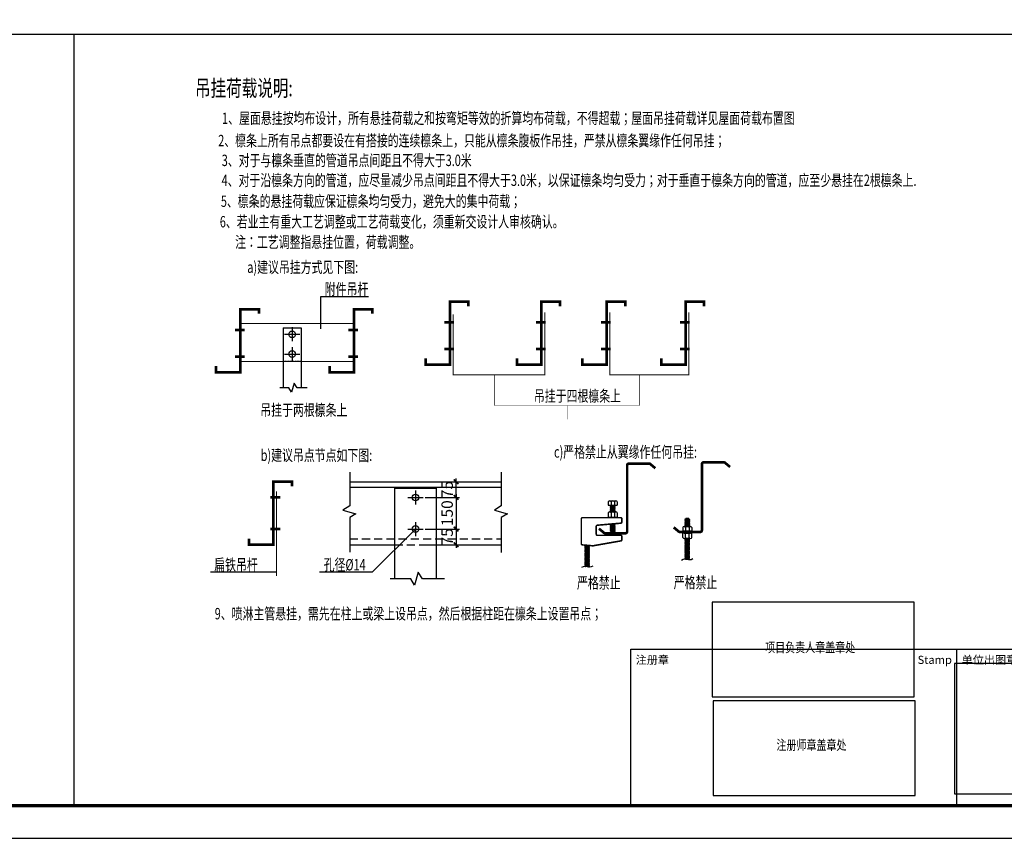
# Model space of a CAD drawing. Extents: x 22574 to 419472, y -371961 to 171613.
# Drawn here: x 329707 to 359913, y -327244 to -302128 of the extents above; entities that cross this region are included whole.
import ezdxf
from ezdxf.enums import TextEntityAlignment as Align

# ---------------------------------------------------------------- set-up
doc = ezdxf.new("R2010")
doc.units = 0
doc.header["$LTSCALE"] = 1000
for name, pattern in [('CENTER', [2, 1.25, -0.25, 0.25, -0.25]), ('DASHED', [0.75, 0.5, -0.25]), ('HIDDEN', [0.375, 0.25, -0.125])]:
    doc.linetypes.add(name, pattern=pattern)
doc.layers.get('0').update_dxf_attribs({"linetype": 'CONTINUOUS'})
doc.layers.get('Defpoints').update_dxf_attribs({"linetype": 'CONTINUOUS'})
for name, color, linetype in [('AXIS', 253, 'CENTER'), ('PUB_DIM', 3, 'CONTINUOUS'), ('S-STEEL-DIM', 3, 'CONTINUOUS'), ('S-STEEL-HIDDEN', 8, 'DASHED'), ('S-STEEL-STRU', 7, 'CONTINUOUS'), ('TK', 7, 'CONTINUOUS'), ('TK-WHITE', 7, 'CONTINUOUS'), ('文本', 2, 'CONTINUOUS'), ('轴线', 1, 'CENTER')]:
    doc.layers.add(name, color=color, linetype=linetype)
doc.layers.add('不打印层', color=8, linetype='CONTINUOUS', plot=False)
doc.styles.add('TK_Arial', font='arial.ttf')
doc.styles.add('TK_宋体', font='txt')
doc.styles.add('TSSD_Dimension', font='tssdeng.shx', dxfattribs={"width": 0.7, "bigfont": 'hztxt.shx'})
doc.styles.add('宋体', font='txt')
doc.dimstyles.new('TSSD_100_10', dxfattribs={"dimscale": 100, "dimtxt": 3.5, "dimasz": 1, "dimexe": 1, "dimexo": 3, "dimgap": 1, "dimtad": 1, "dimdec": 0, "dimlfac": 0.1, "dimzin": 0, "dimdsep": 46, "dimtxsty": 'TSSD_Dimension', "dimblk": 'ARCHTICK', "dimcen": 0, "dimdle": 1, "dimclrt": 7, "dimadec": 0, "dimazin": 0, "dimtfac": 1, "dimtdec": 0, "dimtix": 1, "dimtmove": 2, "dimatfit": 3, "dimfxl": 1, "dimtolj": 1, "dimtzin": 0, "dimarcsym": 0})

# ---------------------------------------------------------------- blocks, each defined once
blk = doc.blocks.new('_ArchTick')
at = {"color": 0, "linetype": 'ByBlock', "const_width": 0.5}
blk.add_lwpolyline([(-0.71, -0.71), (0.71, 0.71)], dxfattribs=at)
blk = doc.blocks.new('*D1586')
at = {"layer": 'Defpoints', "color": 0, "ltscale": 10, "transparency": 16777216}
for p in [(341848, -316785), (341848, -317755), (343096, -317755)]:
    blk.add_point(p, dxfattribs=at)
at = {"layer": 'PUB_DIM', "color": 0, "lineweight": -2, "ltscale": 10, "transparency": 16777216}
for p, q in [((342148, -316785), (343196, -316785)), ((343096, -316685), (343096, -317855)), ((342148, -317755), (343196, -317755))]:
    blk.add_line(p, q, dxfattribs=at)
at = {"layer": 'PUB_DIM', "color": 0, "lineweight": -2, "ltscale": 10, "transparency": 16777216, "xscale": 100, "yscale": 100, "zscale": 100}
for p, rotation in [((343096, -316785), 90), ((343096, -317755), 270)]:
    blk.add_blockref('_ArchTick', p, dxfattribs=dict(at, rotation=rotation))
at = {"layer": 'PUB_DIM', "color": 7, "ltscale": 10, "transparency": 16777216, "insert": (342821, -317270), "char_height": 350, "attachment_point": 5, "rotation": 90, "style": 'TSSD_Dimension'}
blk.add_mtext('\\A1;150', dxfattribs=at)
blk = doc.blocks.new('螺栓孔')
at = {"layer": 'S-STEEL-STRU'}
blk.add_circle((0, 0), 210, dxfattribs=at)
at = {"layer": '轴线'}
for p, q in [((-480, 0), (480, 0)), ((0, 444), (0, -444))]:
    blk.add_line(p, q, dxfattribs=at)
blk = doc.blocks.new('*D1584')
at = {"layer": 'Defpoints', "color": 0, "ltscale": 10, "transparency": 16777216}
for p in [(341848, -316303), (343096, -316303), (341848, -316785)]:
    blk.add_point(p, dxfattribs=at)
at = {"layer": 'PUB_DIM', "color": 0, "lineweight": -2, "ltscale": 10, "transparency": 16777216}
for p, q in [((343096, -316303), (343096, -316203)), ((342148, -316303), (343196, -316303)), ((343096, -316785), (343096, -316303)), ((342148, -316785), (343196, -316785)), ((343096, -316785), (343096, -316885))]:
    blk.add_line(p, q, dxfattribs=at)
at = {"layer": 'PUB_DIM', "color": 0, "lineweight": -2, "ltscale": 10, "transparency": 16777216, "xscale": 100, "yscale": 100, "zscale": 100}
for p, rotation in [((343096, -316303), 270), ((343096, -316785), 90)]:
    blk.add_blockref('_ArchTick', p, dxfattribs=dict(at, rotation=rotation))
at = {"layer": 'PUB_DIM', "color": 7, "ltscale": 10, "transparency": 16777216, "insert": (342821, -316544), "char_height": 350, "attachment_point": 5, "rotation": 90, "style": 'TSSD_Dimension'}
blk.add_mtext('\\A1;75', dxfattribs=at)
blk = doc.blocks.new('*D1585')
at = {"layer": 'Defpoints', "color": 0, "ltscale": 10, "transparency": 16777216}
for p in [(341848, -317755), (341848, -318236), (343096, -318236)]:
    blk.add_point(p, dxfattribs=at)
at = {"layer": 'PUB_DIM', "color": 0, "lineweight": -2, "ltscale": 10, "transparency": 16777216}
for p, q in [((342148, -317755), (343196, -317755)), ((343096, -317755), (343096, -317655)), ((343096, -317755), (343096, -318236)), ((342148, -318236), (343196, -318236)), ((343096, -318236), (343096, -318336))]:
    blk.add_line(p, q, dxfattribs=at)
at = {"layer": 'PUB_DIM', "color": 0, "lineweight": -2, "ltscale": 10, "transparency": 16777216, "xscale": 100, "yscale": 100, "zscale": 100}
for p, rotation in [((343096, -317755), 270), ((343096, -318236), 90)]:
    blk.add_blockref('_ArchTick', p, dxfattribs=dict(at, rotation=rotation))
at = {"layer": 'PUB_DIM', "color": 7, "ltscale": 10, "transparency": 16777216, "insert": (342821, -317995), "char_height": 350, "attachment_point": 5, "rotation": 90, "style": 'TSSD_Dimension'}
blk.add_mtext('\\A1;75', dxfattribs=at)
blk = doc.blocks.new('A0H_lz1_2')
at = {"layer": 'TK-WHITE'}
for p, q in [((-700, 0), (-700, 48)), ((-600, 0), (-600, 48))]:
    blk.add_line(p, q, dxfattribs=at)
at = {"layer": 'TK-WHITE', "const_width": 0.3}
blk.add_lwpolyline([(-300, 48), (-700, 48)], dxfattribs=at)
at = {"layer": 'TK-WHITE'}
blk.add_lwpolyline([(-700, 48), (0, 48), (0, 0), (-700, 0)], close=True, dxfattribs=at)
at = {"layer": '不打印层'}
for points in [[(-675.05, 33.42), (-613.05, 33.42), (-613.05, 62.42), (-675.05, 62.42)], [(-600.72, 3.6), (-500.72, 3.6), (-500.72, 43.6), (-600.72, 43.6)], [(-674.73, 3.17), (-612.73, 3.17), (-612.73, 32.17), (-674.73, 32.17)]]:
    blk.add_lwpolyline(points, close=True, dxfattribs=at)
at = {"layer": 'TK', "style": '宋体', "width": 0.65, "flags": 3}
for tag, p in [('LZCO_NXMFZRZ-W62-H29_T7', (-644.23, 48, 0)), ('LZCO_NCB-W100-H40_T7', (-550.72, 23.6)), ('LZCO_NZZ-W62-H29_T7', (-643.73, 17.67))]:
    blk.add_attdef(tag, text='', height=3, dxfattribs=at).set_placement(p, align=Align.TOP_RIGHT)
at = {"layer": 'TK', "style": 'TK_宋体', "flags": 3}
for tag, p in [('N审定_T5_H2.5', (-72.5, 44, 0)), ('N审定_T6_H7', (-57.5, 44, 0)), ('N专业负责人_T5_H2.5', (-22.5, 44, 0)), ('N专业负责人_T6_H7', (-7.5, 44, 0)), ('N复审_T5_H2.5', (-72.5, 36, 0)), ('N复审_T6_H7', (-57.5, 36, 0)), ('N校对_T5_H2.5', (-22.5, 36, 0)), ('N校对_T6_H7', (-7.5, 36, 0)), ('N项目负责人_T5_H2.5', (-72.5, 28, 0)), ('N项目负责人_T6_H7', (-57.5, 28, 0)), ('N设计_T5_H2.5', (-22.5, 28, 0)), ('N设计_T6_H7', (-7.5, 28, 0)), ('N审核_T5_H2.5', (-72.5, 20, 0)), ('N审核_T6_H7', (-57.5, 20, 0)), ('N制图_T5_H2.5', (-22.5, 20, 0)), ('N制图_T6_H7', (-7.5, 20, 0))]:
    blk.add_attdef(tag, text='', height=2, dxfattribs=at).set_placement(p, align=Align.MIDDLE)
at = {"layer": 'TK', "style": 'TK_宋体'}
for tag, height, p in [('建设单位', 2.5, (-250, 40, 0)), ('建设单位1', 2.5, (-250, 35.81, 0)), ('图纸名称', 2.5, (-150, 31.36, 0)), ('项目名称', 2.5, (-250, 24, 0)), ('图纸名称1', 2.5, (-150, 24.15, 0)), ('项目名称1', 2.5, (-250, 19.81, 0)), ('图纸名称2', 2.5, (-150, 17.3, 0)), ('图纸名称3', 2.5, (-150, 10.58, 0)), ('比例', 2, (-65, 12, 0)), ('阶段', 2, (-15, 12, 0)), ('子项名称', 2.5, (-250, 8, 0)), ('子项名称1', 2.5, (-250, 3.5, 0)), ('版本', 2, (-86, 4, 0)), ('日期', 2, (-61, 4, 0)), ('图号', 2, (-20, 4, 0))]:
    blk.add_attdef(tag, text='', height=height, dxfattribs=at).set_placement(p, align=Align.MIDDLE_CENTER)
at = {"layer": 'TK-WHITE', "style": 'TK_宋体'}
for s, p in [('注册章', (-698.5, 43.5)), ('单位出图章', (-598.5, 43.5))]:
    blk.add_text(s, height=2.5, dxfattribs=at).set_placement(p)
at = {"layer": 'TK-WHITE', "style": 'TK_Arial'}
blk.add_text('Stamp', height=2.5, dxfattribs=at).set_placement((-601.5, 43.5), align=Align.RIGHT)
at = {"layer": '不打印层', "style": '宋体', "width": 0.75}
for s, p in [('项目负责人章盖章处', (-658.78, 46.15, 0)), ('注册师章盖章处', (-655.32, 16.2, 0))]:
    blk.add_text(s, height=3, dxfattribs=at).set_placement(p, align=Align.BOTTOM_LEFT)
blk = doc.blocks.new('RAR')
at = {"layer": 'TK-WHITE'}
blk.add_lwpolyline([(1189, 841), (0, 841), (0, 0), (1189, 0)], close=True, dxfattribs=at)
at = {"layer": 'TK-WHITE', "const_width": 1}
blk.add_lwpolyline([(25, 831), (1179, 831), (1179, 10), (25, 10)], close=True, dxfattribs=at)
at = {"layer": 'TK', "style": 'TK_宋体', "flags": 3}
for tag, p in [('LZHQ_N会签5_T5_H2', (7.5, 821)), ('LZHQ_N会签6_T5_H2', (12.5, 821)), ('LZHQ_N会签7_T5_H2', (17.06, 819.24)), ('LZHQ_N会签8_T5_H2', (22.5, 821)), ('LZHQ_N会签5_T6_H5', (7.5, 801)), ('LZHQ_N会签6_T6_H5', (12.5, 801)), ('LZHQ_N会签7_T6_H5', (17.5, 801)), ('LZHQ_N会签8_T6_H5', (22.5, 801)), ('LZHQ_N会签5_T5_H2', (7.5, 781)), ('LZHQ_N会签6_T5_H2', (12.5, 781)), ('LZHQ_N会签7_T5_H2', (17.5, 781)), ('LZHQ_N会签8_T5_H2', (22.5, 781)), ('LZHQ_N会签1_T5_H2', (7.5, 761)), ('LZHQ_N会签2_T5_H2', (12.5, 761)), ('LZHQ_N会签3_T5_H2', (17.5, 761)), ('LZHQ_N会签4_T5_H2', (22.5, 761)), ('LZHQ_N会签1_T6_H5', (7.5, 741)), ('LZHQ_N会签2_T6_H5', (12.5, 741)), ('LZHQ_N会签3_T6_H5', (17.5, 741)), ('LZHQ_N会签4_T6_H5', (22.5, 741)), ('LZHQ_N会签1_T5_H2', (7.5, 721)), ('LZHQ_N会签2_T5_H2', (12.5, 721)), ('LZHQ_N会签3_T5_H2', (17.5, 721)), ('LZHQ_N会签4_T5_H2', (22.5, 721))]:
    blk.add_attdef(tag, text='', height=1.8, rotation=90, dxfattribs=at).set_placement(p, align=Align.MIDDLE_CENTER)
at = {"layer": 'TK', "style": '宋体', "flags": 3}
blk.add_attdef('LZBARCODE_T1', text='', height=3, rotation=90, dxfattribs=at).set_placement((1179, 10, 0), align=Align.TOP_LEFT)
at = {"layer": 'TK', "style": '宋体', "width": 0.75}
blk.add_attdef('LZTQINS', text='', height=4, dxfattribs=at).set_placement((1179, 10), align=Align.MIDDLE)
at = {"layer": 'TK', "style": '宋体', "flags": 3}
blk.add_attdef('LZFRAME', text='', height=3, dxfattribs=at).set_placement((1171.96, 6.5, 0), align=Align.MIDDLE)

msp = doc.modelspace()

# ---------------------------------------------------------------- linework, layer by layer
at = {"linetype": 'Continuous'}
for p, q in [((337788.117, -311579.649), (337788.117, -313422.44)), ((337788.117, -311579.649), (338345.945, -311579.649)), ((338345.945, -311579.649), (338345.945, -313422.44)), ((337968.482, -313422.44), (337690.521, -313422.44)), ((338046.882, -313557.356), (337968.482, -313422.44)), ((338123.929, -313277.887), (338046.882, -313557.356)), ((338220.239, -313422.44), (338123.929, -313277.887)), ((338522.499, -313422.44), (338220.239, -313422.44)), ((339831.467, -316008.213), (339831.467, -317040.099)), ((344474.965, -316008.213), (344474.965, -317040.099)), ((339831.467, -316303.422), (344474.965, -316303.422)), ((339831.467, -316468.524), (344474.965, -316468.524)), ((341208.164, -316496.611), (342488.492, -316496.611)), ((341208.164, -316496.611), (341208.164, -319286.194)), ((342488.492, -316496.611), (342488.492, -319286.194)), ((339831.467, -317040.099), (339624.962, -317177.684)), ((344474.965, -317040.099), (344268.46, -317177.684)), ((339624.962, -317177.684), (340024.204, -317287.752)), ((340024.204, -317287.752), (339831.467, -317399.751)), ((339831.467, -317399.751), (339831.467, -318463.434)), ((344268.46, -317177.684), (344667.702, -317287.752)), ((344667.702, -317287.752), (344474.965, -317399.751)), ((344474.965, -317399.751), (344474.965, -318477.891)), ((339831.467, -318236.235), (341208.164, -318236.235)), ((342488.492, -318236.235), (344474.965, -318236.235)), ((341929.612, -319079.69), (341819.544, -319478.932)), ((342067.196, -319286.194), (341929.612, -319079.69)), ((341707.544, -319286.194), (341068.741, -319286.194)), ((341819.544, -319478.932), (341707.544, -319286.194)), ((342740.712, -319286.194), (342067.196, -319286.194))]:
    msp.add_line(p, q, dxfattribs=at)
at = {"linetype": 'HIDDEN', "ltscale": 0.2}
msp.add_line((338345.945, -312616.143), (337788.117, -312616.143), dxfattribs=at)
for p, q in [((347763.671, -316920.596), (347763.671, -317018.48)), ((347763.671, -317018.48), (348038.627, -317018.48)), ((347806.001, -316888.041), (347998.814, -316888.041)), ((347826.655, -317044.04), (347855.15, -317031.353)), ((347826.655, -317044.04), (347855.15, -317064.743)), ((347826.655, -317077.429), (347855.15, -317064.743)), ((347826.655, -317077.429), (347855.15, -317098.132)), ((347826.655, -317110.819), (347855.15, -317098.132)), ((347826.655, -317110.819), (347855.15, -317131.522)), ((347826.655, -317144.209), (347855.15, -317131.522)), ((347826.655, -317144.209), (347855.15, -317164.912)), ((347837.432, -317018.48), (347855.15, -317031.353)), ((347848.332, -316920.596), (347848.332, -317018.48)), ((347855.15, -317031.353), (347946.822, -317038.962)), ((347855.15, -317064.743), (347946.822, -317072.352)), ((347855.15, -317098.132), (347946.822, -317105.741)), ((347855.15, -317131.522), (347946.822, -317139.131)), ((347901.149, -317018.48), (347975.317, -317026.275)), ((347975.317, -317026.275), (347946.822, -317038.962)), ((347975.317, -317059.665), (347946.822, -317038.962)), ((347975.317, -317059.665), (347946.822, -317072.352)), ((347975.317, -317093.054), (347946.822, -317072.352)), ((347975.317, -317093.054), (347946.822, -317105.741)), ((347975.317, -317126.444), (347946.822, -317105.741)), ((347975.317, -317126.444), (347946.822, -317139.131)), ((347975.317, -317159.834), (347946.822, -317139.131)), ((347975.317, -317159.834), (347946.822, -317172.521)), ((347959, -316920.596), (347959, -317018.48)), ((347975.317, -317026.275), (347964.588, -317018.48)), ((348038.627, -316920.596), (348038.627, -317018.48)), ((347763.671, -317260.345), (347763.671, -317391.126)), ((347763.671, -317391.126), (348038.627, -317391.126)), ((347806.001, -317227.79), (347998.814, -317227.79)), ((347826.655, -317177.599), (347855.15, -317164.912)), ((347826.655, -317177.599), (347855.15, -317198.301)), ((347826.655, -317210.988), (347855.15, -317198.301)), ((347826.655, -317210.988), (347849.781, -317227.79)), ((347829.335, -317227.79), (347977.997, -317227.79)), ((347848.332, -317260.345), (347848.332, -317391.126)), ((347855.15, -317164.912), (347946.822, -317172.521)), ((347855.15, -317198.301), (347946.822, -317205.91)), ((347975.317, -317193.224), (347946.822, -317172.521)), ((347975.317, -317193.224), (347946.822, -317205.91)), ((347975.317, -317226.613), (347946.822, -317205.91)), ((347959, -317260.345), (347959, -317391.126)), ((347975.317, -317226.613), (347972.674, -317227.79)), ((348038.627, -317260.345), (348038.627, -317391.126)), ((350114.415, -317452.272), (350144.751, -317438.765)), ((350114.415, -317452.272), (350142.91, -317472.974)), ((350144.751, -317438.765), (350146.34, -317435.577)), ((350144.751, -317438.765), (350236.212, -317448.378)), ((350240.094, -317435.577), (350146.34, -317435.577)), ((350242.194, -317444.634), (350234.582, -317448.023)), ((350263.077, -317467.897), (350236.212, -317448.378)), ((350244.451, -317454.364), (350240.094, -317435.577)), ((347826.813, -317612.225), (347850.744, -317601.57)), ((347826.813, -317612.225), (347855.308, -317632.928)), ((347826.813, -317645.615), (347855.308, -317632.928)), ((347826.813, -317645.615), (347855.308, -317666.317)), ((347826.813, -317679.004), (347855.308, -317666.317)), ((347826.813, -317679.004), (347855.308, -317699.707)), ((347826.813, -317712.394), (347855.308, -317699.707)), ((347826.813, -317712.394), (347855.308, -317733.097)), ((347826.813, -317745.784), (347855.308, -317733.097)), ((347826.813, -317745.784), (347855.308, -317766.487)), ((347946.979, -317640.537), (347855.308, -317632.928)), ((347946.979, -317673.926), (347855.308, -317666.317)), ((347946.979, -317707.316), (347855.308, -317699.707)), ((347946.979, -317740.706), (347855.308, -317733.097)), ((347946.979, -317607.147), (347864.884, -317600.333)), ((347975.475, -317594.46), (347946.979, -317607.147)), ((347975.475, -317627.85), (347946.979, -317607.147)), ((347975.475, -317627.85), (347946.979, -317640.537)), ((347975.475, -317661.24), (347946.979, -317640.537)), ((347975.475, -317661.24), (347946.979, -317673.926)), ((347975.475, -317694.629), (347946.979, -317673.926)), ((347975.475, -317694.629), (347946.979, -317707.316)), ((347975.475, -317728.019), (347946.979, -317707.316)), ((347975.475, -317728.019), (347946.979, -317740.706)), ((347975.475, -317761.409), (347946.979, -317740.706)), ((347975.475, -317761.409), (347946.979, -317774.095)), ((347975.475, -317594.46), (347970.803, -317591.066)), ((350048.751, -317709.672), (350048.751, -317807.556)), ((350091.081, -317677.117), (350283.894, -317677.117)), ((350114.415, -317485.661), (350142.91, -317472.974)), ((350114.415, -317485.661), (350142.91, -317506.364)), ((350114.415, -317519.051), (350142.91, -317506.364)), ((350114.415, -317519.051), (350142.91, -317539.754)), ((350114.415, -317552.441), (350142.91, -317539.754)), ((350114.415, -317552.441), (350142.91, -317573.144)), ((350114.415, -317585.83), (350142.91, -317573.144)), ((350114.415, -317585.83), (350142.91, -317606.533)), ((350114.415, -317619.22), (350142.91, -317606.533)), ((350114.415, -317619.22), (350142.91, -317639.923)), ((350114.415, -317652.61), (350142.91, -317639.923)), ((350114.415, -317652.61), (350142.91, -317673.313)), ((350133.412, -317709.672), (350133.412, -317807.556)), ((350134.365, -317677.117), (350142.91, -317673.313)), ((350142.91, -317472.974), (350234.582, -317480.583)), ((350142.91, -317506.364), (350234.582, -317513.973)), ((350142.91, -317539.754), (350234.582, -317547.363)), ((350142.91, -317573.144), (350234.582, -317580.752)), ((350142.91, -317606.533), (350234.582, -317614.142)), ((350142.91, -317639.923), (350234.582, -317647.532)), ((350142.91, -317673.313), (350188.746, -317677.117)), ((350263.077, -317467.897), (350234.582, -317480.583)), ((350263.077, -317501.286), (350234.582, -317480.583)), ((350263.077, -317501.286), (350234.582, -317513.973)), ((350263.077, -317534.676), (350234.582, -317513.973)), ((350263.077, -317534.676), (350234.582, -317547.363)), ((350263.077, -317568.066), (350234.582, -317547.363)), ((350263.077, -317568.066), (350234.582, -317580.752)), ((350263.077, -317601.455), (350234.582, -317580.752)), ((350263.077, -317601.455), (350234.582, -317614.142)), ((350263.077, -317634.845), (350234.582, -317614.142)), ((350263.077, -317634.845), (350234.582, -317647.532)), ((350263.077, -317668.235), (350234.582, -317647.532)), ((350263.077, -317668.235), (350243.127, -317677.117)), ((350244.08, -317709.672), (350244.08, -317807.556)), ((350323.707, -317709.672), (350323.707, -317807.556)), ((347826.813, -317779.173), (347855.308, -317766.487)), ((347826.813, -317779.173), (347855.308, -317799.876)), ((347826.813, -317812.563), (347855.308, -317799.876)), ((347826.813, -317812.563), (347853.677, -317832.081)), ((347845.438, -317826.095), (347849.796, -317844.883)), ((347847.695, -317835.826), (347855.308, -317832.437)), ((347849.796, -317844.883), (347943.549, -317844.883)), ((347945.139, -317841.694), (347853.677, -317832.081)), ((347946.979, -317774.095), (347855.308, -317766.487)), ((347946.979, -317807.485), (347855.308, -317799.876)), ((347945.139, -317841.694), (347943.549, -317844.883)), ((347975.475, -317828.188), (347945.139, -317841.694)), ((347975.475, -317794.798), (347946.979, -317774.095)), ((347975.475, -317794.798), (347946.979, -317807.485)), ((347975.475, -317828.188), (347946.979, -317807.485)), ((350048.751, -317807.556), (350323.707, -317807.556)), ((350328.741, -317885.45), (350053.784, -317885.45)), ((350053.784, -318016.231), (350053.784, -317885.45)), ((350091.081, -317885.45), (350283.894, -317885.45)), ((350111.898, -318057.668), (350140.393, -318044.982)), ((350111.898, -318057.668), (350140.393, -318078.371)), ((350263.077, -318048.786), (350114.415, -318048.786)), ((350133.412, -318016.231), (350133.412, -317885.45)), ((350232.065, -318052.591), (350140.393, -318044.982)), ((350260.56, -318073.293), (350232.065, -318052.591)), ((350244.08, -318016.231), (350244.08, -317885.45)), ((350328.741, -318016.231), (350328.741, -317885.45)), ((347040.055, -318280.134), (347068.55, -318267.448)), ((347040.055, -318280.134), (347068.55, -318300.837)), ((347040.055, -318313.524), (347068.55, -318300.837)), ((347040.055, -318313.524), (347068.55, -318334.227)), ((347040.055, -318346.914), (347068.55, -318334.227)), ((347040.055, -318346.914), (347068.55, -318367.617)), ((347040.055, -318380.303), (347068.55, -318367.617)), ((347050.808, -318254.557), (347068.55, -318267.448)), ((347160.222, -318275.056), (347068.55, -318267.448)), ((347160.222, -318308.446), (347068.55, -318300.837)), ((347160.222, -318341.836), (347068.55, -318334.227)), ((347160.222, -318375.226), (347068.55, -318367.617)), ((347114.386, -318254.557), (347188.717, -318262.37)), ((347188.717, -318262.37), (347160.222, -318275.056)), ((347188.717, -318295.759), (347160.222, -318275.056)), ((347188.717, -318295.759), (347160.222, -318308.446)), ((347188.717, -318329.149), (347160.222, -318308.446)), ((347188.717, -318329.149), (347160.222, -318341.836)), ((347188.717, -318362.539), (347160.222, -318341.836)), ((347188.717, -318362.539), (347160.222, -318375.226)), ((347188.717, -318262.37), (347177.964, -318254.557)), ((350111.898, -318091.058), (350140.393, -318078.371)), ((350111.898, -318091.058), (350140.393, -318111.761)), ((350111.898, -318124.448), (350140.393, -318111.761)), ((350111.898, -318124.448), (350140.393, -318145.151)), ((350111.898, -318157.837), (350140.393, -318145.151)), ((350111.898, -318157.837), (350140.393, -318178.54)), ((350111.898, -318191.227), (350140.393, -318178.54)), ((350111.898, -318191.227), (350140.393, -318211.93)), ((350111.898, -318224.617), (350140.393, -318211.93)), ((350111.898, -318224.617), (350140.393, -318245.32)), ((350111.898, -318258.007), (350140.393, -318245.32)), ((350111.898, -318258.007), (350140.393, -318278.709)), ((350111.898, -318291.396), (350140.393, -318278.709)), ((350111.898, -318291.396), (350140.393, -318312.099)), ((350111.898, -318324.786), (350140.393, -318312.099)), ((350111.898, -318324.786), (350140.393, -318345.489)), ((350111.898, -318358.176), (350140.393, -318345.489)), ((350111.898, -318358.176), (350140.393, -318378.878)), ((350232.065, -318085.98), (350140.393, -318078.371)), ((350232.065, -318119.37), (350140.393, -318111.761)), ((350232.065, -318152.76), (350140.393, -318145.151)), ((350232.065, -318186.149), (350140.393, -318178.54)), ((350232.065, -318219.539), (350140.393, -318211.93)), ((350232.065, -318252.929), (350140.393, -318245.32)), ((350232.065, -318286.318), (350140.393, -318278.709)), ((350232.065, -318319.708), (350140.393, -318312.099)), ((350232.065, -318353.098), (350140.393, -318345.489)), ((350260.56, -318073.293), (350232.065, -318085.98)), ((350260.56, -318106.683), (350232.065, -318085.98)), ((350260.56, -318106.683), (350232.065, -318119.37)), ((350260.56, -318140.073), (350232.065, -318119.37)), ((350260.56, -318140.073), (350232.065, -318152.76)), ((350260.56, -318173.462), (350232.065, -318152.76)), ((350260.56, -318173.462), (350232.065, -318186.149)), ((350260.56, -318206.852), (350232.065, -318186.149)), ((350260.56, -318206.852), (350232.065, -318219.539)), ((350260.56, -318240.242), (350232.065, -318219.539)), ((350260.56, -318240.242), (350232.065, -318252.929)), ((350260.56, -318273.632), (350232.065, -318252.929)), ((350260.56, -318273.632), (350232.065, -318286.318)), ((350260.56, -318307.021), (350232.065, -318286.318)), ((350260.56, -318307.021), (350232.065, -318319.708)), ((350260.56, -318340.411), (350232.065, -318319.708)), ((350260.56, -318340.411), (350232.065, -318353.098)), ((350260.56, -318373.801), (350232.065, -318353.098)), ((347040.055, -318380.303), (347068.55, -318401.006)), ((347040.055, -318413.693), (347068.55, -318401.006)), ((347040.055, -318413.693), (347068.55, -318434.396)), ((347040.055, -318447.083), (347068.55, -318434.396)), ((347040.055, -318447.083), (347068.55, -318467.786)), ((347040.055, -318480.472), (347068.55, -318467.786)), ((347040.055, -318480.472), (347068.55, -318501.175)), ((347040.055, -318513.862), (347068.55, -318501.175)), ((347040.055, -318513.862), (347068.55, -318534.565)), ((347040.055, -318547.252), (347068.55, -318534.565)), ((347040.055, -318547.252), (347068.55, -318567.955)), ((347040.055, -318580.642), (347068.55, -318567.955)), ((347040.055, -318580.642), (347068.55, -318601.344)), ((347040.055, -318614.031), (347068.55, -318601.344)), ((347040.055, -318614.031), (347068.55, -318634.734)), ((347040.055, -318647.421), (347068.55, -318634.734)), ((347040.055, -318647.421), (347068.55, -318668.124)), ((347040.055, -318680.811), (347068.55, -318668.124)), ((347160.222, -318408.615), (347068.55, -318401.006)), ((347160.222, -318442.005), (347068.55, -318434.396)), ((347160.222, -318475.395), (347068.55, -318467.786)), ((347160.222, -318508.784), (347068.55, -318501.175)), ((347160.222, -318542.174), (347068.55, -318534.565)), ((347160.222, -318575.564), (347068.55, -318567.955)), ((347160.222, -318608.953), (347068.55, -318601.344)), ((347160.222, -318642.343), (347068.55, -318634.734)), ((347160.222, -318675.733), (347068.55, -318668.124)), ((347188.717, -318395.928), (347160.222, -318375.226)), ((347188.717, -318395.928), (347160.222, -318408.615)), ((347188.717, -318429.318), (347160.222, -318408.615)), ((347188.717, -318429.318), (347160.222, -318442.005)), ((347188.717, -318462.708), (347160.222, -318442.005)), ((347188.717, -318462.708), (347160.222, -318475.395)), ((347188.717, -318496.097), (347160.222, -318475.395)), ((347188.717, -318496.097), (347160.222, -318508.784)), ((347188.717, -318529.487), (347160.222, -318508.784)), ((347188.717, -318529.487), (347160.222, -318542.174)), ((347188.717, -318562.877), (347160.222, -318542.174)), ((347188.717, -318562.877), (347160.222, -318575.564)), ((347188.717, -318596.266), (347160.222, -318575.564)), ((347188.717, -318596.266), (347160.222, -318608.953)), ((347188.717, -318629.656), (347160.222, -318608.953)), ((347188.717, -318629.656), (347160.222, -318642.343)), ((347188.717, -318663.046), (347160.222, -318642.343)), ((347188.717, -318663.046), (347160.222, -318675.733)), ((350111.898, -318391.565), (350140.393, -318378.878)), ((350111.898, -318391.565), (350140.393, -318412.268)), ((350111.898, -318424.955), (350140.393, -318412.268)), ((350111.898, -318424.955), (350140.393, -318445.658)), ((350111.898, -318458.345), (350140.393, -318445.658)), ((350111.898, -318458.345), (350140.393, -318479.047)), ((350111.898, -318491.734), (350140.393, -318479.047)), ((350111.898, -318491.734), (350140.393, -318512.437)), ((350111.898, -318525.124), (350140.393, -318512.437)), ((350111.898, -318525.124), (350140.393, -318545.827)), ((350111.898, -318558.514), (350140.393, -318545.827)), ((350111.898, -318558.514), (350140.393, -318579.217)), ((350111.898, -318591.903), (350140.393, -318579.217)), ((350111.898, -318591.903), (350140.393, -318612.606)), ((350111.898, -318625.293), (350140.393, -318612.606)), ((350111.898, -318625.293), (350140.393, -318645.996)), ((350111.898, -318658.683), (350140.393, -318645.996)), ((350111.898, -318658.683), (350140.393, -318679.386)), ((350232.065, -318386.487), (350140.393, -318378.878)), ((350232.065, -318419.877), (350140.393, -318412.268)), ((350232.065, -318453.267), (350140.393, -318445.658)), ((350232.065, -318486.656), (350140.393, -318479.047)), ((350232.065, -318520.046), (350140.393, -318512.437)), ((350232.065, -318553.436), (350140.393, -318545.827)), ((350232.065, -318586.825), (350140.393, -318579.217)), ((350232.065, -318620.215), (350140.393, -318612.606)), ((350232.065, -318653.605), (350140.393, -318645.996)), ((350260.56, -318373.801), (350232.065, -318386.487)), ((350260.56, -318407.19), (350232.065, -318386.487)), ((350260.56, -318407.19), (350232.065, -318419.877)), ((350260.56, -318440.58), (350232.065, -318419.877)), ((350260.56, -318440.58), (350232.065, -318453.267)), ((350260.56, -318473.97), (350232.065, -318453.267)), ((350260.56, -318473.97), (350232.065, -318486.656)), ((350260.56, -318507.359), (350232.065, -318486.656)), ((350260.56, -318507.359), (350232.065, -318520.046)), ((350260.56, -318540.749), (350232.065, -318520.046)), ((350260.56, -318540.749), (350232.065, -318553.436)), ((350260.56, -318574.139), (350232.065, -318553.436)), ((350260.56, -318574.139), (350232.065, -318586.825)), ((350260.56, -318607.528), (350232.065, -318586.825)), ((350260.56, -318607.528), (350232.065, -318620.215)), ((350260.56, -318640.918), (350232.065, -318620.215)), ((350260.56, -318640.918), (350232.065, -318653.605)), ((350260.56, -318674.308), (350232.065, -318653.605)), ((347040.055, -318680.811), (347068.55, -318701.513)), ((347040.055, -318714.2), (347068.55, -318701.513)), ((347040.055, -318714.2), (347068.55, -318734.903)), ((347040.055, -318747.59), (347068.55, -318734.903)), ((347040.055, -318747.59), (347068.55, -318768.293)), ((347040.055, -318780.98), (347068.55, -318768.293)), ((347040.055, -318780.98), (347068.55, -318801.682)), ((347040.055, -318814.369), (347068.55, -318801.682)), ((347040.055, -318814.369), (347068.55, -318835.072)), ((347040.055, -318847.759), (347068.55, -318835.072)), ((347040.055, -318847.759), (347068.55, -318868.462)), ((347040.055, -318881.149), (347068.55, -318868.462)), ((347040.055, -318881.149), (347068.55, -318901.852)), ((347057.188, -318906.91), (347068.55, -318901.852)), ((347160.222, -318709.122), (347068.55, -318701.513)), ((347160.222, -318742.512), (347068.55, -318734.903)), ((347160.222, -318775.902), (347068.55, -318768.293)), ((347160.222, -318809.291), (347068.55, -318801.682)), ((347160.222, -318842.681), (347068.55, -318835.072)), ((347160.222, -318876.071), (347068.55, -318868.462)), ((347160.222, -318909.46), (347068.55, -318901.852)), ((347188.717, -318696.436), (347160.222, -318675.733)), ((347188.717, -318696.436), (347160.222, -318709.122)), ((347188.717, -318729.825), (347160.222, -318709.122)), ((347188.717, -318729.825), (347160.222, -318742.512)), ((347188.717, -318763.215), (347160.222, -318742.512)), ((347188.717, -318763.215), (347160.222, -318775.902)), ((347188.717, -318796.605), (347160.222, -318775.902)), ((347188.717, -318796.605), (347160.222, -318809.291)), ((347188.717, -318829.994), (347160.222, -318809.291)), ((347188.717, -318829.994), (347160.222, -318842.681)), ((347188.717, -318863.384), (347160.222, -318842.681)), ((347188.717, -318863.384), (347160.222, -318876.071)), ((347188.717, -318896.774), (347160.222, -318876.071)), ((347188.717, -318896.774), (347160.222, -318909.46)), ((347183.855, -318926.631), (347160.222, -318909.46)), ((350129.031, -318684.444), (350140.393, -318679.386)), ((350232.065, -318686.995), (350140.393, -318679.386)), ((350260.56, -318674.308), (350232.065, -318686.995)), ((350255.698, -318704.165), (350232.065, -318686.995))]:
    msp.add_line(p, q)
at = {"linetype": 'Continuous', "const_width": 28.2}
for points in [[(343004.557, -311166.209), (343004.557, -313024.396), (345814.726, -313024.396), (345814.726, -311103.393)], [(347815.302, -311103.393), (347815.302, -313024.396), (350235.374, -313024.396), (350235.374, -311103.393)], [(339959.856, -311450.07), (336478.978, -311450.07)], [(339959.856, -312616.143), (336478.978, -312616.143)], [(337788.117, -312616.143), (336478.978, -312616.143)], [(337589.19, -316595.515), (337589.19, -319196.325)]]:
    msp.add_lwpolyline(points, dxfattribs=at)
at = {"color": 4, "const_width": 80.511}
for points in [[(342733.035, -311412.697), (343032.242, -311412.697)], [(345542.164, -311412.697), (345841.372, -311412.697)], [(347542.74, -311412.697), (347841.947, -311412.697)], [(349962.812, -311412.697), (350262.02, -311412.697)], [(336307.902, -311646.091), (336607.109, -311646.091)], [(339788.78, -311646.091), (340087.987, -311646.091)], [(342733.035, -312232.063), (343032.242, -312232.063)], [(345542.164, -312232.063), (345841.372, -312232.063)], [(347542.74, -312232.063), (347841.947, -312232.063)], [(349962.812, -312232.063), (350262.02, -312232.063)], [(336307.902, -312465.457), (336607.109, -312465.457)], [(339788.78, -312465.457), (340087.987, -312465.457)], [(337399.582, -316785.007), (337698.789, -316785.007)], [(337399.582, -317754.65), (337698.789, -317754.65)]]:
    msp.add_lwpolyline(points, dxfattribs=at)
at = {"const_width": 48.307}
msp.add_lwpolyline([(348180.183, -317983.679), (348180.183, -318082.99, -0.363970234), (348150.244, -318118.67), (347296.338, -318269.237, -0.065543463), (347286.889, -318269.649), (346970.204, -318241.943, -0.388878732), (346937.132, -318205.851), (346937.132, -317443.036, -0.414213562), (346973.362, -317406.805), (348143.953, -317406.805, -0.414213562), (348180.183, -317443.036), (348180.183, -317539.549, -0.388878732), (348147.11, -317575.641), (347428.103, -317638.546, 0.388878732), (347395.03, -317674.639), (347395.03, -317911.218, 0.414213562), (347431.261, -317947.449), (348143.953, -317947.449, -0.414213562)], format="xyb", close=True, dxfattribs=at)
for points in [[(350358.405, -318668.012), (350308.867, -318695.152), (350264.664, -318704.67), (350224.003, -318702.38), (350185.091, -318694.096), (350146.134, -318685.631), (350105.339, -318682.8), (350060.912, -318691.417), (350011.06, -318717.294)], [(347286.562, -318890.478), (347237.024, -318917.618), (347192.821, -318927.136), (347152.16, -318924.846), (347113.248, -318916.562), (347074.291, -318908.097), (347033.496, -318905.266), (346989.069, -318913.882), (346939.218, -318939.76)]]:
    msp.add_lwpolyline(points)
for centre, radius, start, end in [((347806.001, -316931.839), 43.798, 14.8744551, 165.1255449), ((347903.666, -316951.345), 63.304, 29.0606599, 150.9393401), ((347998.814, -316928.664), 40.623, 11.4552813, 168.5447187), ((347806.001, -317271.588), 43.798, 14.8744551, 165.1255449), ((347903.666, -317291.094), 63.304, 29.0606599, 150.9393401), ((347998.814, -317268.413), 40.623, 11.4552813, 168.5447187), ((350091.081, -317720.915), 43.798, 14.8744551, 165.1255449), ((350188.746, -317740.421), 63.304, 29.0606599, 150.9393401), ((350283.894, -317717.74), 40.623, 11.4552813, 168.5447187), ((350093.598, -318008.163), 40.623, 191.4552813, 348.5447187), ((350188.746, -317985.482), 63.304, 209.0606599, 330.9393401), ((350286.41, -318004.988), 43.798, 194.8744551, 345.1255449)]:
    msp.add_arc(centre, radius, start, end)
at = {"layer": 'PUB_DIM', "color": 251}
for p, q in [((303054.715, -302567.616), (418454.715, -302567.616)), ((331372.25, -302567.616), (331372.25, -326243.85))]:
    msp.add_line(p, q, dxfattribs=at)
at = {"layer": 'S-STEEL-DIM'}
for points in [[(338949.349, -311617.143), (338949.349, -310624.687), (340406.607, -310624.687)], [(341848.328, -317754.65), (340520.739, -319082.239), (338901.623, -319082.239)], [(337589.19, -319082.239), (335558.985, -319082.239)]]:
    msp.add_lwpolyline(points, dxfattribs=at)
msp.add_lwpolyline([(344279.398, -313024.396, 28.2, 28.2, 0), (344279.398, -313965.029, 11.28, 11.28, 0), (348717.646, -313965.029, 28.2, 28.2, 0), (348717.646, -313024.396, 28.2, 28.2, 0)], format="xyseb", dxfattribs=at)
at = {"layer": 'S-STEEL-DIM', "const_width": 11.28}
msp.add_lwpolyline([(346498.522, -313965.029), (346498.522, -314392.713)], dxfattribs=at)
at = {"layer": 'S-STEEL-HIDDEN', "linetype": 'HIDDEN'}
for p, q in [((339831.467, -318057.375), (344474.965, -318057.375)), ((341208.164, -318236.235), (342488.492, -318236.235)), ((341208.164, -318236.235), (342488.492, -318236.235))]:
    msp.add_line(p, q, dxfattribs=at)
at = {"layer": 'S-STEEL-STRU', "const_width": 80.511}
for points in [[(343472.936, -310918.771), (343472.936, -310779.811), (342904.111, -310779.811), (342904.111, -312712.623), (342158.317, -312712.623), (342158.317, -312523.132)], [(346282.065, -310918.771), (346282.065, -310779.811), (345713.24, -310779.811), (345713.24, -312712.623), (344967.447, -312712.623), (344967.447, -312523.132)], [(348282.641, -310918.771), (348282.641, -310779.811), (347713.816, -310779.811), (347713.816, -312712.623), (346968.022, -312712.623), (346968.022, -312523.132)], [(350702.713, -310918.771), (350702.713, -310779.811), (350133.888, -310779.811), (350133.888, -312712.623), (349388.095, -312712.623), (349388.095, -312523.132)], [(337047.803, -311152.165), (337047.803, -311013.205), (336478.978, -311013.205), (336478.978, -312946.017), (335733.184, -312946.017), (335733.184, -312756.526)], [(340528.681, -311152.165), (340528.681, -311013.205), (339959.856, -311013.205), (339959.856, -312946.017), (339214.062, -312946.017), (339214.062, -312756.526)], [(338056.891, -316442.382), (338056.891, -316303.422), (337488.066, -316303.422), (337488.066, -318236.235), (336742.273, -318236.235), (336742.273, -318046.743)]]:
    msp.add_lwpolyline(points, dxfattribs=at)
for points in [[(348342.802, -316714.281), (348342.802, -315802.433, -0.414213562), (348397.582, -315747.653), (349016.743, -315747.653, -0.176326981), (349051.955, -315760.469), (349207.334, -315890.848)], [(350635.365, -316674.918), (350635.365, -315763.07, -0.414213562), (350690.145, -315708.29), (351309.306, -315708.29, -0.176326981), (351344.518, -315721.106), (351499.897, -315851.485)], [(350635.365, -316569.617), (350635.365, -317791.723, -0.414213562), (350580.585, -317846.503), (349961.424, -317846.503, -0.176326981), (349926.212, -317833.687), (349770.832, -317703.308)], [(348342.802, -316608.98), (348342.802, -317831.086, -0.414213562), (348288.022, -317885.866), (347668.861, -317885.866, -0.176326981), (347633.649, -317873.05), (347478.269, -317742.671)]]:
    msp.add_lwpolyline(points, format="xyb", dxfattribs=at)

# ---------------------------------------------------------------- block references
at = {"xscale": 100, "yscale": 100, "zscale": 100}
msp.add_blockref('RAR', (300554.685, -327243.822), dxfattribs=at)
at = {"layer": 'AXIS', "xscale": 100, "yscale": 100, "zscale": 100}
msp.add_blockref('A0H_lz1_2', (418454.715, -326243.85), dxfattribs=at)
at = {"layer": 'S-STEEL-DIM', "xscale": 0.4834308811352845, "yscale": 0.4834308811352845, "zscale": 0.4834308811352845}
for p in [(338067.031, -311781.526), (338067.031, -312386.458), (341848.328, -316785.007), (341848.328, -317754.65)]:
    msp.add_blockref('螺栓孔', p, dxfattribs=at)

# ---------------------------------------------------------------- texts
at = {"layer": '文本', "style": 'TSSD_Dimension', "width": 0.7}
for s, height, p in [('吊挂荷载说明:', 500, (335086.226, -304478.432)), ('1、屋面悬挂按均布设计，所有悬挂荷载之和按弯矩等效的折算均布荷载，不得超载；屋面吊挂荷载详见屋面荷载布置图', 350, (335916.128, -305325.8)), ('  2、檩条上所有吊点都要设在有搭接的连续檩条上，只能从檩条腹板作吊挂，严禁从檩条翼缘作任何吊挂；', 350, (335648.441, -306011.513)), ('3、对于与檩条垂直的管道吊点间距且不得大于3.0米', 350, (335906.049, -306619.05)), ('4、对于沿檩条方向的管道，应尽量减少吊点间距且不得大于3.0米，以保证檩条均匀受力；对于垂直于檩条方向的管道，应至少悬挂在2根檩条上.', 350, (335901.496, -307229.555)), ('5、檩条的悬挂荷载应保证檩条均匀受力，避免大的集中荷载；', 350, (335878.65, -307872.616)), ('6、若业主有重大工艺调整或工艺荷载变化，须重新交设计人审核确认。', 350, (335846.424, -308501.626)), ('注：工艺调整指悬挂位置，荷载调整。', 350, (336315.394, -309126.92)), ('a)建议吊挂方式见下图:', 350, (336688.614, -309895.92)), ('吊挂于四根檩条上', 350, (345480.464, -313846.466)), ('吊挂于两根檩条上', 350, (337086.553, -314278.835)), ('b)建议吊点节点如下图:', 350, (337102.055, -315665.793)), ('c)严格禁止从翼缘作任何吊挂:', 350, (346099.288, -315565.752)), ('严格禁止', 350, (346803.668, -319581.39)), ('严格禁止', 350, (349771.071, -319571.488)), ('9、喷淋主管悬挂，需先在柱上或梁上设吊点，然后根据柱距在檩条上设置吊点；', 350, (335690.632, -320526.318))]:
    msp.add_text(s, height=height, dxfattribs=at).set_placement(p)
for s, p in [('附件吊杆', (339733.732, -310568.282)), ('扁铁吊杆', (336343.369, -319025.834)), ('孔径%%C14', (339676.069, -319025.834))]:
    msp.add_text(s, height=350, dxfattribs=at).set_placement(p, align=Align.CENTER)

# ---------------------------------------------------------------- dimensions: what is measured, and where the dimension line sits
at = {"layer": 'PUB_DIM', "ltscale": 10}
for base, p1, p2, angle, text, picture, middle in [((343096.39, -316303.422), (341848.328, -316785.007), (341848.328, -316303.422), 90, '75', '*D1584', (342821.39, -316544.214)), ((343096.39, -317754.65), (341848.328, -316785.007), (341848.328, -317754.65), 90, '150', '*D1586', (342821.39, -317269.828)), ((343096.39, -318236.235), (341848.328, -317754.65), (341848.328, -318236.235), 270, '75', '*D1585', (342821.39, -317995.442))]:
    dim = msp.add_linear_dim(base=base, p1=p1, p2=p2, angle=angle, text=text, dimstyle='TSSD_100_10', dxfattribs=at)
    dim.commit()
    dim.dimension.update_dxf_attribs({"geometry": picture, "text_midpoint": middle})

doc.saveas('drawing.dxf')
